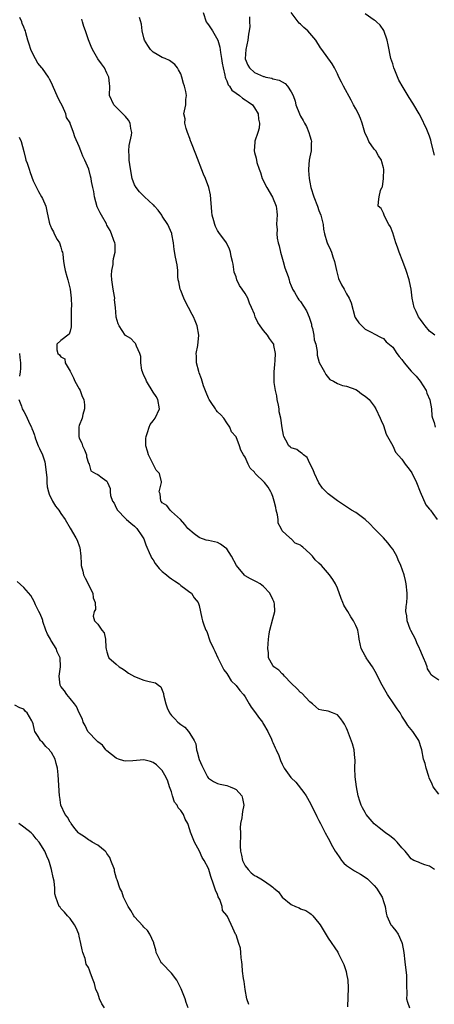
# Model space of a CAD drawing. Units: inches. Extents: x 2571000 to 2574000, y 1542000 to 1545000.
# Drawn here: x 2571776 to 2571866, y 1544288 to 1544501 of the extents above; entities that cross this region are included whole.
import ezdxf

# ---------------------------------------------------------------- set-up
doc = ezdxf.new("R2010")
doc.units = ezdxf.units.IN
doc.header["$MEASUREMENT"] = 0
doc.layers.add('LD25711542_2ft', color=143, linetype='Continuous')

msp = doc.modelspace()

# ---------------------------------------------------------------- linework, layer by layer
at = {"layer": 'LD25711542_2ft'}
for points, elevation in [([(2571866.05, 1544317), (2571865, 1544317.78), (2571863.96, 1544318.04), (2571863, 1544318.39), (2571862.6, 1544318.6), (2571861.61, 1544319), (2571861.23, 1544319.23), (2571861, 1544319.34), (2571860.3, 1544320.3), (2571859.68, 1544321), (2571859, 1544321.7), (2571857.95, 1544323), (2571857.48, 1544323.48), (2571857, 1544323.81), (2571856.35, 1544324.35), (2571855.42, 1544325), (2571854.07, 1544326.07), (2571853, 1544326.96), (2571851.26, 1544329), (2571851, 1544329.38), (2571850.44, 1544330.44), (2571850.17, 1544331), (2571849.83, 1544331.83), (2571849.49, 1544333), (2571849.11, 1544335), (2571848.86, 1544337.14), (2571848.8, 1544339), (2571848.86, 1544340.86), (2571848.78, 1544341.22), (2571848.62, 1544343), (2571848.27, 1544344.27), (2571847.21, 1544347.21), (2571847, 1544347.73), (2571846.57, 1544348.57), (2571846.24, 1544349), (2571845.76, 1544349.76), (2571845, 1544350.63), (2571843.96, 1544351), (2571843, 1544351.38), (2571841.62, 1544351.62), (2571841, 1544351.75), (2571840.31, 1544352.31), (2571839.57, 1544353), (2571839, 1544353.42), (2571837.27, 1544355.27), (2571837, 1544355.41), (2571836.26, 1544356.26), (2571835, 1544357.45), (2571833.53, 1544359), (2571833.31, 1544359.31), (2571833, 1544359.49), (2571832.26, 1544360.26), (2571831.23, 1544361), (2571831, 1544361.31), (2571830.07, 1544363), (2571830.02, 1544364.02), (2571829.91, 1544365), (2571830.01, 1544366.01), (2571830.04, 1544367), (2571830.2, 1544368.2), (2571830.33, 1544369), (2571831, 1544371.43), (2571831.39, 1544373), (2571831.34, 1544374.66), (2571831.31, 1544375), (2571831.2, 1544375.2), (2571831, 1544375.65), (2571830.32, 1544377), (2571829, 1544378.42), (2571828.23, 1544379), (2571827.44, 1544379.44), (2571827, 1544379.65), (2571826.12, 1544380.12), (2571825, 1544380.77), (2571824.87, 1544380.87), (2571823.14, 1544383), (2571822.05, 1544385), (2571821, 1544386.63), (2571820.52, 1544387), (2571819.62, 1544387.62), (2571819, 1544387.96), (2571817, 1544388.41), (2571816.53, 1544388.53), (2571815.16, 1544389), (2571815, 1544389.08), (2571813.89, 1544389.89), (2571812.57, 1544391), (2571811.92, 1544391.92), (2571810.98, 1544392.98), (2571809, 1544394.71), (2571808.73, 1544395), (2571808.02, 1544396.02), (2571807, 1544396.6), (2571806.85, 1544396.85), (2571806.7, 1544397), (2571806.52, 1544398.52), (2571806.34, 1544399), (2571806.83, 1544401), (2571806.82, 1544401.18), (2571806.37, 1544403), (2571805.7, 1544403.7), (2571805, 1544405.01), (2571803.99, 1544407), (2571803.79, 1544407.79), (2571803.43, 1544409), (2571803.43, 1544410.57), (2571803.48, 1544411), (2571803.83, 1544411.83), (2571804.18, 1544413), (2571804.41, 1544413.59), (2571805, 1544414.43), (2571805.45, 1544415), (2571806.38, 1544417), (2571806.07, 1544419), (2571805.69, 1544419.69), (2571805, 1544420.65), (2571803.56, 1544423), (2571803.44, 1544423.44), (2571803, 1544424.26), (2571802.81, 1544424.81), (2571802.72, 1544425), (2571802.6, 1544425.4), (2571802.38, 1544427), (2571802.36, 1544428.36), (2571802.13, 1544429), (2571801.38, 1544430.62), (2571801.29, 1544431), (2571801.19, 1544431.19), (2571801, 1544431.38), (2571800.22, 1544432.23), (2571799, 1544432.95), (2571798.95, 1544433), (2571797.62, 1544435), (2571797.42, 1544435.42), (2571797, 1544436.86), (2571796.98, 1544436.98), (2571796.87, 1544439), (2571796.67, 1544440.67), (2571796.69, 1544441), (2571796.65, 1544441.35), (2571796.34, 1544443), (2571796.03, 1544445), (2571795.99, 1544446.01), (2571796.03, 1544447), (2571796.32, 1544448.32), (2571796.39, 1544449), (2571796.41, 1544449.59), (2571796.79, 1544451), (2571796.77, 1544452.77), (2571796.72, 1544453), (2571796.5, 1544453.5), (2571796, 1544455), (2571795.68, 1544455.68), (2571795, 1544456.87), (2571794.88, 1544457.12), (2571793.84, 1544459), (2571793.5, 1544459.5), (2571793, 1544460.54), (2571792.86, 1544460.86), (2571792.28, 1544463), (2571792.15, 1544464.15), (2571791.96, 1544465), (2571791.69, 1544466.31), (2571791.59, 1544467), (2571791.47, 1544467.47), (2571791.04, 1544469), (2571790.21, 1544471), (2571789.8, 1544471.8), (2571789.32, 1544473), (2571789, 1544473.91), (2571788.02, 1544476.02), (2571787.76, 1544477), (2571787.05, 1544478.95), (2571787, 1544479.06), (2571786.25, 1544480.25), (2571786.07, 1544481), (2571785.33, 1544482.67), (2571785, 1544483.36), (2571784.45, 1544484.45), (2571783.23, 1544487.23), (2571783, 1544487.74), (2571782.55, 1544488.55), (2571782.34, 1544489), (2571781, 1544490.85), (2571780.91, 1544491), (2571780, 1544492), (2571779, 1544493.93), (2571778.47, 1544495), (2571778.16, 1544496.16), (2571777.84, 1544497), (2571777.4, 1544498.6), (2571777.32, 1544499), (2571777.22, 1544499.22), (2571777, 1544499.86), (2571776.65, 1544500.65), (2571776.53, 1544501), (2571776.11, 1544501.89)], 7658), ([(2571867, 1544333.37), (2571865.76, 1544335), (2571865.54, 1544335.54), (2571864.91, 1544336.91), (2571864.8, 1544337.2), (2571864.23, 1544339), (2571864.04, 1544340.04), (2571863.69, 1544341), (2571863.31, 1544343), (2571863.22, 1544343.22), (2571862.66, 1544345), (2571861.33, 1544347), (2571860.27, 1544348.27), (2571859.86, 1544349), (2571859, 1544350.32), (2571858.59, 1544351), (2571857.93, 1544351.93), (2571857.27, 1544353), (2571855.87, 1544355), (2571855.54, 1544355.54), (2571855, 1544356.51), (2571854.7, 1544357), (2571853.66, 1544359), (2571853.46, 1544359.46), (2571852.6, 1544361), (2571851.73, 1544362.27), (2571851.26, 1544363), (2571851.17, 1544363.17), (2571851, 1544363.4), (2571850.18, 1544365), (2571849.74, 1544367), (2571849.65, 1544367.65), (2571849.42, 1544369), (2571849.31, 1544369.31), (2571849, 1544370.01), (2571848.51, 1544371), (2571847.89, 1544371.89), (2571847.24, 1544373), (2571847, 1544373.48), (2571846.41, 1544374.41), (2571846.15, 1544375), (2571845.83, 1544375.83), (2571845, 1544378.1), (2571844.56, 1544379), (2571843.98, 1544379.98), (2571843.27, 1544381), (2571841.52, 1544383), (2571841, 1544383.53), (2571840.2, 1544384.2), (2571839.57, 1544385), (2571839, 1544385.6), (2571837.49, 1544387), (2571837.21, 1544387.2), (2571837, 1544387.43), (2571835.86, 1544387.86), (2571835, 1544388.79), (2571834.83, 1544388.83), (2571834.67, 1544389), (2571833, 1544390.56), (2571832.81, 1544391), (2571832.17, 1544392.17), (2571832.18, 1544393), (2571832.02, 1544393.98), (2571831.73, 1544395), (2571831.61, 1544395.61), (2571831.27, 1544397), (2571831, 1544398.01), (2571830.73, 1544398.73), (2571830.56, 1544399), (2571829.99, 1544399.99), (2571829.18, 1544401), (2571827.19, 1544403), (2571827.09, 1544403.09), (2571827, 1544403.25), (2571826.1, 1544404.1), (2571825.64, 1544405), (2571825, 1544406.5), (2571824.66, 1544407), (2571824.02, 1544408.02), (2571823.78, 1544409), (2571823, 1544410.92), (2571822.95, 1544411), (2571822.04, 1544412.04), (2571821.68, 1544413), (2571821, 1544413.98), (2571820.36, 1544415), (2571819.71, 1544415.71), (2571819, 1544416.35), (2571818.71, 1544416.71), (2571818.55, 1544417), (2571817.62, 1544418.38), (2571817.18, 1544419), (2571817, 1544419.33), (2571816.52, 1544420.52), (2571815.98, 1544422.02), (2571815.65, 1544423), (2571815.52, 1544423.52), (2571815, 1544424.81), (2571814.92, 1544425.08), (2571814.45, 1544427), (2571814.44, 1544428.44), (2571814.39, 1544429), (2571814.71, 1544430.71), (2571814.94, 1544433), (2571814.6, 1544435), (2571814.11, 1544436.11), (2571813.78, 1544437), (2571813.49, 1544437.49), (2571812.72, 1544439), (2571812.09, 1544440.09), (2571811.65, 1544441), (2571811, 1544442.7), (2571810.87, 1544443), (2571810.58, 1544444.58), (2571810.47, 1544445), (2571810.37, 1544445.63), (2571810.35, 1544447), (2571810.25, 1544448.25), (2571809.89, 1544449.89), (2571809.58, 1544451.58), (2571809.44, 1544453), (2571809.11, 1544454.89), (2571809.06, 1544455.06), (2571808.22, 1544457), (2571807, 1544458.82), (2571806.89, 1544459), (2571806.11, 1544460.11), (2571805.31, 1544461), (2571805.17, 1544461.17), (2571805, 1544461.29), (2571803.18, 1544463), (2571803, 1544463.15), (2571802.09, 1544464.09), (2571801.32, 1544465), (2571801, 1544465.63), (2571800.5, 1544467), (2571800.23, 1544468.23), (2571799.99, 1544470.01), (2571799.82, 1544471), (2571799.81, 1544471.81), (2571799.73, 1544473), (2571799.82, 1544474.18), (2571800.36, 1544476.36), (2571800.4, 1544477), (2571800.17, 1544477.83), (2571800.03, 1544479), (2571799.65, 1544479.65), (2571799, 1544480.45), (2571798.74, 1544480.74), (2571796.5, 1544483), (2571795.59, 1544485), (2571795.6, 1544487), (2571795.57, 1544487.57), (2571795.42, 1544489), (2571795, 1544489.88), (2571794.44, 1544491), (2571793.85, 1544491.85), (2571793, 1544492.95), (2571791.9, 1544495), (2571791.6, 1544495.6), (2571791, 1544497.11), (2571790.33, 1544499), (2571790, 1544500), (2571789.73, 1544501), (2571789.56, 1544501.56)], 7660), ([(2571867, 1544358.09), (2571865.68, 1544359), (2571865.31, 1544359.31), (2571865, 1544359.9), (2571864.57, 1544360.57), (2571864.45, 1544361), (2571864.17, 1544361.83), (2571863.67, 1544363), (2571863.44, 1544363.44), (2571862.85, 1544364.85), (2571862.82, 1544365), (2571862.22, 1544366.22), (2571861.91, 1544367), (2571860.92, 1544368.92), (2571860.79, 1544369.21), (2571860.12, 1544371), (2571860.06, 1544372.06), (2571859.87, 1544373), (2571859.93, 1544374.07), (2571860.05, 1544375), (2571860.12, 1544376.12), (2571860.14, 1544377), (2571859.93, 1544379), (2571859.74, 1544379.74), (2571859.46, 1544381), (2571858.78, 1544383), (2571858.2, 1544384.2), (2571857.87, 1544385), (2571857, 1544386.52), (2571856.69, 1544387), (2571855.93, 1544387.93), (2571854.97, 1544389), (2571853.99, 1544389.99), (2571852.96, 1544391), (2571852.01, 1544392.01), (2571851, 1544392.96), (2571849, 1544394.48), (2571848.05, 1544395), (2571845, 1544397.07), (2571843, 1544398.58), (2571842.56, 1544399), (2571841.79, 1544399.79), (2571840.94, 1544400.94), (2571840, 1544403), (2571839.75, 1544403.75), (2571839, 1544405.16), (2571838.47, 1544406.47), (2571837.64, 1544407), (2571837.34, 1544407.34), (2571837, 1544407.53), (2571836.19, 1544408.19), (2571835, 1544408.57), (2571834.78, 1544408.78), (2571834.49, 1544409), (2571833.81, 1544410.19), (2571833.39, 1544411), (2571833.31, 1544411.31), (2571833, 1544412.86), (2571832.73, 1544415), (2571832.35, 1544416.35), (2571832.34, 1544417), (2571832.23, 1544417.77), (2571831.95, 1544419), (2571831.83, 1544419.83), (2571831.59, 1544421), (2571831.31, 1544422.69), (2571831.29, 1544423), (2571831.3, 1544423.3), (2571831.26, 1544425), (2571831.39, 1544426.61), (2571831.49, 1544427.49), (2571831.56, 1544429), (2571831.22, 1544430.78), (2571831.2, 1544431), (2571831.13, 1544431.13), (2571830.3, 1544432.3), (2571829.85, 1544433), (2571829, 1544433.97), (2571828.26, 1544435), (2571827.77, 1544435.77), (2571827.19, 1544437), (2571827, 1544437.58), (2571826.39, 1544439), (2571825.94, 1544439.94), (2571825.59, 1544441), (2571825, 1544442), (2571824.31, 1544443), (2571823.73, 1544443.73), (2571823.21, 1544445), (2571823, 1544445.65), (2571822.63, 1544446.63), (2571822.36, 1544448.36), (2571822.22, 1544449), (2571821.94, 1544450.06), (2571821.81, 1544451), (2571821.62, 1544451.62), (2571820.92, 1544453), (2571819.27, 1544455.27), (2571819, 1544455.71), (2571818.55, 1544456.55), (2571818.41, 1544457), (2571818.21, 1544457.79), (2571817.86, 1544459), (2571817.76, 1544459.76), (2571817.46, 1544463.46), (2571817.12, 1544465), (2571816.36, 1544467), (2571815.93, 1544467.93), (2571814.29, 1544472.29), (2571813.32, 1544474.68), (2571813.2, 1544475), (2571813.16, 1544475.16), (2571813, 1544475.63), (2571812.45, 1544477), (2571812.17, 1544477.83), (2571811.91, 1544479), (2571811.95, 1544479.95), (2571811.71, 1544481), (2571812.1, 1544483), (2571812.1, 1544484.1), (2571812.24, 1544485), (2571812.15, 1544485.85), (2571811.86, 1544487), (2571811.61, 1544487.61), (2571811.27, 1544489), (2571811, 1544489.71), (2571810.56, 1544490.56), (2571810.3, 1544491), (2571809.73, 1544491.73), (2571808.6, 1544492.6), (2571807.63, 1544493), (2571807, 1544493.24), (2571805.93, 1544493.93), (2571805, 1544494.43), (2571804.47, 1544495), (2571803.87, 1544495.87), (2571803.16, 1544497), (2571803, 1544497.49), (2571802.63, 1544499), (2571802.49, 1544500.49), (2571802.05, 1544501.95)], 7662), ([(2571815.86, 1544503), (2571816.55, 1544501), (2571816.71, 1544500.71), (2571817, 1544500.31), (2571817.88, 1544499), (2571819.04, 1544497), (2571819.5, 1544495.5), (2571819.64, 1544494.36), (2571819.88, 1544493), (2571820.03, 1544492.03), (2571820.22, 1544491), (2571820.61, 1544489.39), (2571820.67, 1544489), (2571820.73, 1544488.73), (2571821, 1544488.19), (2571821.32, 1544487.32), (2571821.58, 1544487), (2571822.13, 1544486.13), (2571823, 1544485.49), (2571823.73, 1544485), (2571824.42, 1544484.42), (2571825, 1544484.09), (2571825.62, 1544483.62), (2571826.55, 1544483), (2571827, 1544482.35), (2571827.82, 1544481), (2571827.89, 1544479.89), (2571828.13, 1544479), (2571828.06, 1544477.94), (2571827.77, 1544477), (2571827.11, 1544475.11), (2571827.09, 1544475), (2571827.11, 1544474.89), (2571827, 1544473.93), (2571826.92, 1544473), (2571827, 1544472.65), (2571827.37, 1544471.37), (2571827.53, 1544470.47), (2571828.02, 1544469), (2571828.31, 1544468.31), (2571828.67, 1544467), (2571829.66, 1544465), (2571830.94, 1544462.94), (2571831.71, 1544461), (2571831.86, 1544459.86), (2571831.93, 1544459), (2571831.84, 1544458.16), (2571831.81, 1544457), (2571831.93, 1544455.93), (2571831.86, 1544455), (2571831.94, 1544454.06), (2571832.18, 1544453), (2571832.36, 1544452.36), (2571832.65, 1544451), (2571833.23, 1544449), (2571833.61, 1544447.61), (2571834.31, 1544445.69), (2571834.5, 1544445), (2571834.59, 1544444.59), (2571835, 1544443.66), (2571835.19, 1544443.19), (2571835.29, 1544443), (2571835.71, 1544442.29), (2571836.38, 1544441), (2571836.63, 1544440.63), (2571837, 1544440.28), (2571838.28, 1544438.28), (2571838.9, 1544436.9), (2571839.35, 1544435.35), (2571839.41, 1544435), (2571839.56, 1544434.44), (2571839.87, 1544433), (2571839.99, 1544431.99), (2571840.29, 1544431), (2571840.59, 1544429.41), (2571840.6, 1544429), (2571840.63, 1544428.63), (2571841.07, 1544427.07), (2571842.18, 1544425), (2571842.46, 1544424.46), (2571843.39, 1544423.39), (2571844.13, 1544423), (2571845, 1544422.48), (2571846.08, 1544422.08), (2571847, 1544421.89), (2571849, 1544421.17), (2571849.33, 1544421), (2571850.25, 1544420.25), (2571851, 1544419.75), (2571851.87, 1544419), (2571853, 1544417.56), (2571853.35, 1544417), (2571854.25, 1544415), (2571854.46, 1544414.46), (2571855, 1544413.39), (2571855.54, 1544411.54), (2571857, 1544409), (2571857.62, 1544407.62), (2571859, 1544406.06), (2571859.7, 1544405), (2571860.24, 1544404.24), (2571861, 1544403.3), (2571861.12, 1544403.12), (2571862.17, 1544401), (2571862.96, 1544398.96), (2571864.15, 1544396.15), (2571865, 1544395.21), (2571865.16, 1544395), (2571865.69, 1544394.31), (2571866.62, 1544393)], 7664), ([(2571825.91, 1544502.09), (2571825.91, 1544501), (2571825.98, 1544499.98), (2571825.89, 1544499), (2571825.72, 1544498.28), (2571825.59, 1544497), (2571825.1, 1544495), (2571824.99, 1544492.99), (2571825.58, 1544491.58), (2571825.91, 1544491), (2571827, 1544490), (2571829, 1544489.12), (2571829.11, 1544489.11), (2571829.49, 1544489), (2571830.76, 1544488.76), (2571831, 1544488.64), (2571832.35, 1544488.35), (2571833, 1544487.97), (2571833.63, 1544487.63), (2571834.2, 1544487), (2571835, 1544485.82), (2571835.38, 1544485), (2571835.8, 1544483.8), (2571835.98, 1544483), (2571836.76, 1544481), (2571837, 1544480.52), (2571837.59, 1544479.59), (2571837.88, 1544479), (2571838.27, 1544478.27), (2571838.8, 1544477), (2571839, 1544476.25), (2571839.33, 1544475.33), (2571839.4, 1544475), (2571839.32, 1544474.68), (2571839.27, 1544473), (2571839, 1544471.69), (2571838.89, 1544471), (2571838.75, 1544469), (2571838.75, 1544468.75), (2571838.87, 1544467), (2571839, 1544466.21), (2571839.24, 1544465), (2571839.9, 1544463), (2571840.67, 1544461), (2571841, 1544460.05), (2571841.4, 1544459), (2571841.56, 1544458.44), (2571841.91, 1544457), (2571841.97, 1544455.97), (2571842.22, 1544455), (2571842.73, 1544453.27), (2571842.76, 1544453), (2571842.83, 1544452.83), (2571843, 1544452.56), (2571843.49, 1544451.49), (2571843.68, 1544451), (2571843.99, 1544450.01), (2571844.37, 1544449), (2571844.8, 1544447), (2571845.25, 1544445.25), (2571845.9, 1544443.9), (2571846.44, 1544443), (2571847, 1544441.96), (2571847.58, 1544441), (2571847.97, 1544439.97), (2571848.79, 1544437), (2571848.85, 1544436.85), (2571849, 1544436.58), (2571849.68, 1544435.68), (2571850.28, 1544435), (2571851, 1544434.27), (2571852.45, 1544433.55), (2571853, 1544433.31), (2571854.49, 1544432.49), (2571855, 1544432.28), (2571855.55, 1544431.55), (2571857, 1544430.36), (2571857.87, 1544429), (2571858.39, 1544428.39), (2571859, 1544427.71), (2571859.48, 1544427), (2571861, 1544425.21), (2571862.06, 1544424.06), (2571862.94, 1544423), (2571864.26, 1544421), (2571864.43, 1544420.43), (2571865.04, 1544418.96), (2571865.39, 1544417), (2571865.51, 1544415.51), (2571865.66, 1544415), (2571865.99, 1544414.01), (2571866.22, 1544413)], 7666), ([(2571866.1, 1544433), (2571865, 1544433.87), (2571864.02, 1544435), (2571863.61, 1544435.61), (2571863, 1544436.41), (2571862.62, 1544437), (2571862.11, 1544438.11), (2571861.64, 1544439), (2571861.18, 1544441), (2571860.97, 1544443), (2571860.67, 1544444.67), (2571860.59, 1544445), (2571859.94, 1544447), (2571859.16, 1544449), (2571858.36, 1544451), (2571858.05, 1544452.05), (2571857.66, 1544453), (2571857, 1544455.17), (2571856.5, 1544456.5), (2571856.16, 1544457), (2571855.2, 1544458.8), (2571855.11, 1544459), (2571855, 1544459.44), (2571854.47, 1544460.47), (2571853.86, 1544461), (2571853.9, 1544461.9), (2571854.09, 1544463), (2571854.36, 1544464.36), (2571854.67, 1544465), (2571854.79, 1544465.21), (2571854.99, 1544467), (2571855.08, 1544469), (2571855, 1544469.31), (2571854.61, 1544470.61), (2571854.59, 1544471), (2571853.9, 1544471.9), (2571853.32, 1544473), (2571853, 1544473.38), (2571851.85, 1544475), (2571851.57, 1544475.57), (2571850.95, 1544477), (2571850.4, 1544479), (2571850.04, 1544480.04), (2571849.57, 1544481), (2571849, 1544482.11), (2571848.5, 1544483), (2571848.01, 1544484.01), (2571846.33, 1544487), (2571845.9, 1544487.9), (2571845.32, 1544489), (2571845, 1544489.72), (2571844.37, 1544491), (2571843.89, 1544491.89), (2571841.63, 1544495), (2571841.34, 1544495.34), (2571840.32, 1544497), (2571838.57, 1544499), (2571837.73, 1544499.73), (2571837, 1544500.45), (2571836.72, 1544500.72), (2571834.97, 1544503)], 7668), ([(2571866.07, 1544472.07), (2571865.43, 1544474.57), (2571865.29, 1544475.29), (2571865, 1544476.16), (2571864.36, 1544477.64), (2571863, 1544480.51), (2571862.74, 1544481), (2571861.56, 1544483), (2571861.33, 1544483.33), (2571860.55, 1544484.55), (2571859.29, 1544486.71), (2571858.3, 1544488.3), (2571857.48, 1544490.52), (2571857.27, 1544491), (2571857, 1544491.89), (2571856.62, 1544493), (2571855.98, 1544495.98), (2571855.81, 1544497), (2571855.08, 1544499.08), (2571854.26, 1544500.26), (2571853.45, 1544501), (2571853.23, 1544501.23), (2571853, 1544501.36), (2571851, 1544502.72)], 7670), ([(2571775.94, 1544475.94), (2571776.43, 1544475), (2571777, 1544472.87), (2571777.33, 1544471.33), (2571777.42, 1544471), (2571777.67, 1544470.33), (2571778.12, 1544469), (2571778.32, 1544468.32), (2571779, 1544466.5), (2571779.69, 1544465), (2571780.15, 1544464.15), (2571780.84, 1544463), (2571781, 1544462.61), (2571781.72, 1544461), (2571781.93, 1544459.93), (2571782.46, 1544457.54), (2571782.61, 1544457), (2571782.75, 1544456.75), (2571783, 1544456.14), (2571783.39, 1544455.39), (2571783.56, 1544455), (2571784.24, 1544453.76), (2571784.68, 1544453), (2571785, 1544452.07), (2571785.25, 1544451.25), (2571785.34, 1544451), (2571785.41, 1544450.59), (2571785.6, 1544449), (2571785.78, 1544447.78), (2571785.91, 1544447), (2571786.27, 1544445.73), (2571786.5, 1544445), (2571787.02, 1544443), (2571787.24, 1544441), (2571787.28, 1544439.28), (2571787.25, 1544438.75), (2571787.27, 1544437), (2571787.21, 1544435.21), (2571787.22, 1544434.78), (2571787, 1544433.84), (2571786.82, 1544433.18), (2571785, 1544431.83), (2571784.15, 1544431), (2571784.16, 1544429.84), (2571784.36, 1544429), (2571784.71, 1544428.71), (2571785, 1544428.26), (2571785.84, 1544427.84), (2571785.95, 1544427), (2571787, 1544425.19), (2571787.07, 1544425), (2571787.72, 1544423.72), (2571788.07, 1544423), (2571789, 1544421.32), (2571789.22, 1544421), (2571789.66, 1544419.66), (2571790.01, 1544419), (2571790.13, 1544417.87), (2571790.1, 1544417), (2571789.74, 1544415.74), (2571789.66, 1544415), (2571789, 1544413.36), (2571788.92, 1544413.08), (2571788.91, 1544413), (2571788.89, 1544411), (2571789, 1544410.62), (2571789.58, 1544409.58), (2571789.72, 1544409), (2571790.11, 1544408.11), (2571790.57, 1544407), (2571790.57, 1544406.57), (2571791, 1544405.23), (2571791.12, 1544405), (2571791.53, 1544403.53), (2571792.53, 1544403), (2571793, 1544402.78), (2571793.95, 1544402.05), (2571795, 1544401.28), (2571795.15, 1544401), (2571795.7, 1544399.7), (2571795.69, 1544399), (2571795.78, 1544398.22), (2571796.23, 1544397), (2571796.54, 1544396.54), (2571797, 1544395.5), (2571797.28, 1544395), (2571799, 1544393.19), (2571799.25, 1544393), (2571800.17, 1544392.17), (2571801, 1544391.51), (2571801.24, 1544391.24), (2571801.5, 1544391), (2571802.59, 1544389.41), (2571802.86, 1544389), (2571803, 1544388.76), (2571803.46, 1544387.46), (2571803.65, 1544387), (2571804.19, 1544385.81), (2571804.54, 1544385), (2571804.7, 1544384.7), (2571805, 1544384.23), (2571805.45, 1544383.45), (2571806.33, 1544382.33), (2571807, 1544381.73), (2571807.93, 1544381), (2571808.5, 1544380.5), (2571809, 1544380.1), (2571809.64, 1544379.64), (2571810.67, 1544379), (2571811, 1544378.63), (2571812.12, 1544377.88), (2571813, 1544377.22), (2571813.34, 1544377), (2571813.96, 1544375.96), (2571814.81, 1544375), (2571815, 1544374.31), (2571815.58, 1544371.58), (2571815.75, 1544371), (2571816.11, 1544369.89), (2571816.46, 1544369), (2571816.66, 1544368.66), (2571817.33, 1544366.67), (2571818.09, 1544365), (2571818.44, 1544364.44), (2571819.07, 1544363), (2571820.38, 1544360.38), (2571821, 1544359.56), (2571821.2, 1544359.2), (2571821.98, 1544357.98), (2571823, 1544356.99), (2571823.86, 1544355.86), (2571824.64, 1544355), (2571825, 1544354.49), (2571825.89, 1544353), (2571826.28, 1544352.28), (2571827.21, 1544351), (2571827.9, 1544350.1), (2571828.72, 1544349), (2571828.81, 1544348.81), (2571829, 1544348.56), (2571829.87, 1544347), (2571830.67, 1544345.33), (2571830.87, 1544344.87), (2571831, 1544344.61), (2571831.46, 1544343.46), (2571831.71, 1544343), (2571832.26, 1544341.74), (2571832.66, 1544340.66), (2571833, 1544339.87), (2571833.29, 1544339.29), (2571833.46, 1544339), (2571834.91, 1544337), (2571835, 1544336.9), (2571835.97, 1544335.97), (2571837.74, 1544333.74), (2571838.21, 1544333), (2571838.49, 1544332.49), (2571839.24, 1544331.24), (2571840.54, 1544328.54), (2571841, 1544327.69), (2571841.31, 1544327), (2571842.34, 1544325), (2571843, 1544323.85), (2571843.96, 1544322.04), (2571844.54, 1544321), (2571844.72, 1544320.72), (2571845.53, 1544319.53), (2571845.92, 1544319), (2571846.42, 1544318.42), (2571847, 1544317.91), (2571848.71, 1544316.71), (2571849.99, 1544315.99), (2571851.22, 1544315.22), (2571851.5, 1544315), (2571853, 1544313.55), (2571853.47, 1544313), (2571854.72, 1544311), (2571854.8, 1544310.8), (2571855, 1544310.08), (2571855.33, 1544309), (2571855.57, 1544307.57), (2571855.69, 1544307), (2571856.33, 1544305.67), (2571856.62, 1544305), (2571856.78, 1544304.78), (2571857, 1544304.49), (2571857.69, 1544303.69), (2571858.17, 1544303), (2571859, 1544301.18), (2571859.07, 1544301), (2571859.38, 1544299), (2571859.59, 1544297), (2571859.95, 1544294.05), (2571860.02, 1544293), (2571859.98, 1544291.98), (2571860.05, 1544289.95), (2571860.02, 1544289), (2571860.21, 1544288.21), (2571860.61, 1544287)], 7656), ([(2571776.07, 1544429), (2571776.13, 1544428.13), (2571776.26, 1544427), (2571776.27, 1544425.73), (2571776.21, 1544425), (2571776.07, 1544424.07)], 7654), ([(2571775.92, 1544419), (2571776.44, 1544417.56), (2571776.62, 1544417), (2571777, 1544416.4), (2571777.51, 1544415.51), (2571777.71, 1544415), (2571778.29, 1544413.71), (2571778.64, 1544413), (2571778.74, 1544412.74), (2571779, 1544412.09), (2571779.28, 1544411.28), (2571779.34, 1544411), (2571779.49, 1544410.51), (2571780.05, 1544409), (2571780.37, 1544408.37), (2571781, 1544407), (2571781.5, 1544405.5), (2571781.61, 1544405), (2571781.77, 1544403.77), (2571781.93, 1544402.07), (2571781.97, 1544401), (2571782.07, 1544400.07), (2571782.32, 1544399), (2571782.47, 1544398.47), (2571783.17, 1544397), (2571783.88, 1544395.88), (2571784.54, 1544395), (2571785, 1544394.28), (2571785.93, 1544393), (2571787, 1544391.08), (2571788.27, 1544389), (2571788.51, 1544388.51), (2571789.08, 1544387.08), (2571789.09, 1544386.91), (2571789.31, 1544385), (2571789.44, 1544383.44), (2571789.43, 1544383), (2571789.77, 1544381.77), (2571789.95, 1544381), (2571790.26, 1544380.26), (2571790.93, 1544379), (2571791, 1544378.84), (2571791.95, 1544377), (2571792.01, 1544376.01), (2571792.43, 1544375), (2571792.51, 1544373.49), (2571792.25, 1544373), (2571792.03, 1544372.03), (2571792.3, 1544371), (2571793, 1544370.3), (2571793.92, 1544369), (2571794.41, 1544368.41), (2571794.69, 1544367), (2571794.78, 1544365.22), (2571794.87, 1544364.87), (2571795, 1544364.28), (2571795.3, 1544363.3), (2571795.44, 1544363), (2571797, 1544361.56), (2571797.64, 1544361), (2571798.5, 1544360.5), (2571799, 1544360.18), (2571799.66, 1544359.66), (2571801, 1544358.91), (2571803, 1544358.15), (2571804.17, 1544357.83), (2571805.57, 1544357.57), (2571806.21, 1544357), (2571806.66, 1544356.66), (2571807, 1544355.95), (2571807.26, 1544355.26), (2571807.28, 1544355), (2571807.35, 1544354.65), (2571807.77, 1544353), (2571808.09, 1544352.09), (2571808.57, 1544351), (2571809, 1544350.45), (2571809.7, 1544349.7), (2571810.41, 1544349), (2571811, 1544348.51), (2571811.93, 1544347.93), (2571812.72, 1544347), (2571813, 1544346.58), (2571813.96, 1544345), (2571814.27, 1544344.27), (2571814.45, 1544343), (2571814.58, 1544342.58), (2571815, 1544340.87), (2571815.58, 1544339.58), (2571815.87, 1544339), (2571816.85, 1544337.15), (2571816.94, 1544336.94), (2571817, 1544336.88), (2571818.12, 1544336.12), (2571819, 1544335.72), (2571819.56, 1544335.56), (2571821, 1544335.26), (2571821.7, 1544335), (2571822.62, 1544334.62), (2571823, 1544334.37), (2571824.26, 1544333), (2571824.44, 1544332.44), (2571824.72, 1544331), (2571824.39, 1544329.61), (2571824.33, 1544329), (2571824.28, 1544328.28), (2571824.01, 1544327), (2571823.89, 1544326.11), (2571823.95, 1544325), (2571823.98, 1544323.98), (2571823.89, 1544323), (2571823.89, 1544322.11), (2571823.95, 1544321), (2571824.16, 1544320.16), (2571824.43, 1544319), (2571825, 1544317.8), (2571825.65, 1544317), (2571826.32, 1544316.32), (2571827, 1544315.73), (2571827.52, 1544315.52), (2571828.36, 1544315), (2571829, 1544314.65), (2571830.38, 1544313.62), (2571831, 1544313.23), (2571831.22, 1544313), (2571832.22, 1544312.22), (2571833, 1544311), (2571835, 1544309.46), (2571835.94, 1544309), (2571836.7, 1544308.7), (2571837, 1544308.49), (2571838.14, 1544308.14), (2571839, 1544307.53), (2571839.33, 1544307.33), (2571839.64, 1544307), (2571841, 1544305.42), (2571841.28, 1544305), (2571841.93, 1544303.93), (2571843, 1544302.16), (2571845.09, 1544299.09), (2571845.24, 1544298.76), (2571846.12, 1544297), (2571846.4, 1544296.4), (2571846.9, 1544294.9), (2571847, 1544294.39), (2571847.25, 1544293), (2571847.32, 1544291.32), (2571847.2, 1544287.2)], 7654), ([(2571825.75, 1544287.75), (2571825.32, 1544289), (2571824.97, 1544291), (2571824.75, 1544292.75), (2571824.63, 1544293.37), (2571824.44, 1544295), (2571824.35, 1544296.35), (2571824.26, 1544297), (2571824.11, 1544297.89), (2571824.07, 1544299), (2571823.97, 1544299.97), (2571823.59, 1544301), (2571823, 1544302.82), (2571822.95, 1544302.95), (2571822.89, 1544303), (2571822.33, 1544304.33), (2571821.14, 1544306.86), (2571821, 1544307.05), (2571820.1, 1544308.1), (2571820.01, 1544309), (2571819.46, 1544310.54), (2571819.13, 1544311.13), (2571819, 1544311.58), (2571818.55, 1544312.55), (2571818.12, 1544313.88), (2571817.52, 1544315.52), (2571817.1, 1544317), (2571817, 1544317.27), (2571816.06, 1544319), (2571815.65, 1544319.65), (2571815.05, 1544321), (2571814.03, 1544323), (2571813.69, 1544323.69), (2571813.14, 1544325.14), (2571813, 1544325.66), (2571812.54, 1544327), (2571811.98, 1544327.98), (2571811.64, 1544329), (2571811, 1544329.85), (2571810.43, 1544330.43), (2571810.22, 1544331), (2571809.66, 1544331.66), (2571809.24, 1544333), (2571809, 1544333.87), (2571808.59, 1544335), (2571808.21, 1544336.21), (2571807.85, 1544337), (2571807, 1544338.49), (2571805.72, 1544339.72), (2571805, 1544340.28), (2571804.47, 1544340.47), (2571803, 1544340.83), (2571800.64, 1544340.64), (2571799, 1544340.55), (2571798.64, 1544340.64), (2571797.48, 1544341), (2571797.13, 1544341.13), (2571797, 1544341.16), (2571795, 1544342.75), (2571794.78, 1544343), (2571794.01, 1544344.01), (2571793, 1544344.75), (2571792.74, 1544345), (2571791, 1544346.82), (2571790.85, 1544347), (2571790.29, 1544348.29), (2571789.88, 1544349), (2571789.68, 1544349.68), (2571789, 1544351.02), (2571788.4, 1544352.4), (2571787.96, 1544353), (2571787, 1544354.12), (2571786.28, 1544355), (2571785.78, 1544355.78), (2571785, 1544356.72), (2571784.85, 1544357), (2571784.66, 1544359), (2571784.91, 1544361), (2571784.85, 1544363), (2571784.24, 1544364.24), (2571783.97, 1544365), (2571783, 1544366.55), (2571782.81, 1544366.81), (2571782.73, 1544367), (2571782.08, 1544368.08), (2571781.75, 1544369), (2571781.13, 1544370.87), (2571781.09, 1544371), (2571781.08, 1544371.08), (2571781, 1544371.32), (2571780.52, 1544372.52), (2571780.25, 1544373), (2571779.5, 1544374.5), (2571779.22, 1544375.22), (2571778.47, 1544376.47), (2571777, 1544378.25), (2571775.56, 1544379.56)], 7652), ([(2571812.62, 1544287), (2571812.18, 1544288.18), (2571811.94, 1544289), (2571811.12, 1544291.12), (2571810.46, 1544292.46), (2571810.15, 1544293), (2571809, 1544294.53), (2571807, 1544296.62), (2571806.8, 1544296.8), (2571806.66, 1544297), (2571805.65, 1544299), (2571805.6, 1544299.6), (2571805.16, 1544301), (2571805.14, 1544301.14), (2571804.34, 1544303), (2571803.77, 1544303.77), (2571803, 1544304.55), (2571802.82, 1544304.82), (2571801, 1544306.74), (2571800.83, 1544307), (2571800.17, 1544308.17), (2571799.59, 1544309), (2571799, 1544310.14), (2571798.76, 1544310.76), (2571798.62, 1544311), (2571798.23, 1544312.23), (2571797.82, 1544313), (2571797.22, 1544314.78), (2571797.09, 1544315.09), (2571796.66, 1544316.66), (2571796.61, 1544317), (2571795.87, 1544319), (2571795.62, 1544319.62), (2571795, 1544320.51), (2571794.82, 1544320.82), (2571794.65, 1544321), (2571793, 1544322.3), (2571791.79, 1544323), (2571791.32, 1544323.32), (2571791, 1544323.45), (2571790.14, 1544324.14), (2571789, 1544324.86), (2571788.85, 1544325), (2571788.05, 1544325.95), (2571787.21, 1544327), (2571787.14, 1544327.14), (2571787, 1544327.3), (2571786.42, 1544328.42), (2571785.96, 1544329), (2571785, 1544331), (2571784.75, 1544332.75), (2571784.69, 1544333), (2571784.42, 1544337.58), (2571784.27, 1544339), (2571784, 1544340), (2571783.76, 1544341), (2571783, 1544342.44), (2571782.72, 1544342.72), (2571782.51, 1544343), (2571781.74, 1544343.74), (2571781, 1544344.7), (2571780.79, 1544344.79), (2571780.62, 1544345), (2571780.11, 1544345.89), (2571779.37, 1544347), (2571779.28, 1544347.28), (2571779, 1544348.62), (2571778.86, 1544349), (2571778.71, 1544349.29), (2571777.7, 1544351), (2571777.32, 1544351.32), (2571777, 1544351.83), (2571776.09, 1544352.09), (2571775, 1544352.67)], 7650), ([(2571794.47, 1544287), (2571793.89, 1544287.89), (2571793.4, 1544289), (2571793, 1544290.17), (2571792.6, 1544291), (2571792.32, 1544292.32), (2571792.01, 1544293), (2571791.43, 1544294.57), (2571791.32, 1544295), (2571791.21, 1544295.21), (2571791, 1544295.76), (2571790.52, 1544296.52), (2571790.27, 1544297.73), (2571789.8, 1544299), (2571789.6, 1544299.6), (2571789.36, 1544301), (2571789, 1544302.6), (2571788.9, 1544303), (2571788.35, 1544304.35), (2571787.98, 1544305), (2571787, 1544306.43), (2571786.43, 1544307), (2571785.79, 1544307.79), (2571785, 1544308.59), (2571784.83, 1544308.83), (2571784.67, 1544309), (2571783.9, 1544311), (2571783.72, 1544311.72), (2571783.67, 1544313), (2571783.53, 1544314.47), (2571783.33, 1544315.33), (2571783.01, 1544317), (2571782.56, 1544318.56), (2571782.41, 1544319), (2571781.96, 1544319.96), (2571781.5, 1544321), (2571780.3, 1544323), (2571779.68, 1544323.68), (2571779, 1544324.54), (2571778.78, 1544324.78), (2571778.55, 1544325), (2571777, 1544326.2), (2571775.91, 1544327)], 7648)]:
    msp.add_lwpolyline(points, dxfattribs=dict(at, elevation=elevation))

doc.saveas('drawing.dxf')
